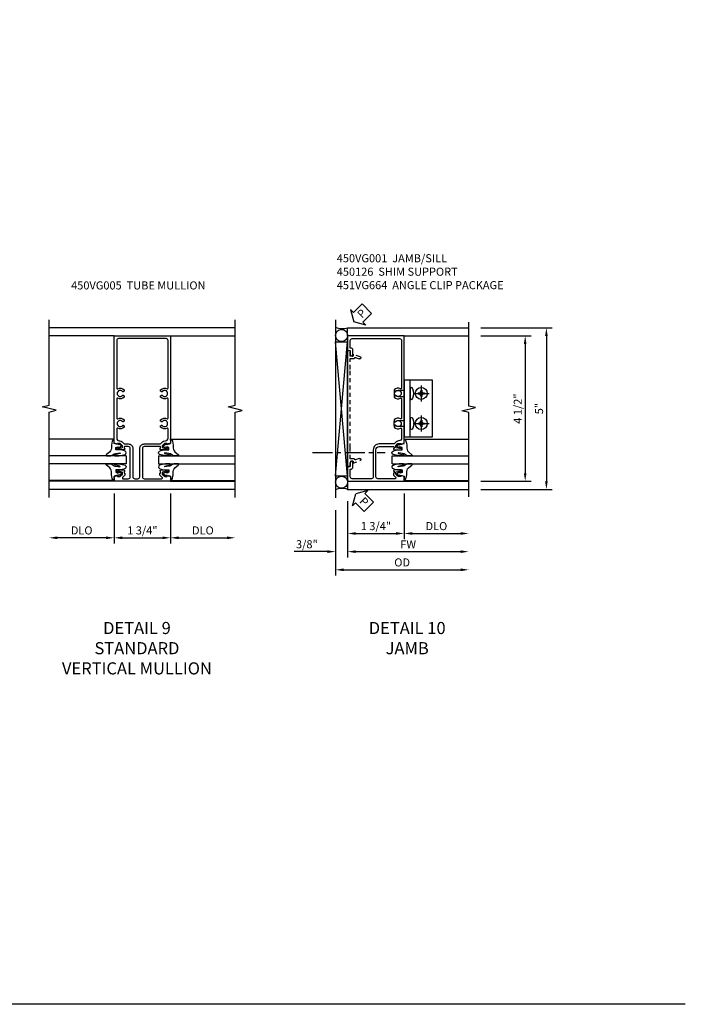
# Model space of a CAD drawing. Extents: x 0 to 92, y 0 to 61.
# Drawn here: x 71.4 to 92, y 0 to 30.5 of the extents above; entities that cross this region are included whole.
import ezdxf

# ---------------------------------------------------------------- set-up
doc = ezdxf.new("R2010")
doc.units = 0
doc.header["$LTSCALE"] = 0.5
doc.header["$MEASUREMENT"] = 0
doc.linetypes.add('CENTER', pattern=[2, 1.25, -0.25, 0.25, -0.25])
doc.linetypes.add('HIDDEN', pattern=[0.375, 0.25, -0.125])
doc.layers.get('0').update_dxf_attribs({"color": 4, "linetype": 'CONTINUOUS'})
for name, color, linetype in [('CENTER', 1, 'CENTER'), ('DIME', 2, 'CONTINUOUS'), ('FORMAT', 7, 'CONTINUOUS'), ('HIDDEN', 3, 'HIDDEN'), ('PARTSLIST', 3, 'CONTINUOUS'), ('TEXT', 3, 'CONTINUOUS')]:
    doc.layers.add(name, color=color, linetype=linetype)
doc.styles.get("Standard").update_dxf_attribs({"font": 'arial.ttf'})
doc.dimstyles.new('EXT_ON-OFF', dxfattribs={"dimscale": 2, "dimtxt": 0.125, "dimasz": 0.125, "dimexe": 0.09, "dimexo": 0.1875, "dimgap": 0.05, "dimtad": 3, "dimdec": 5, "dimzin": 3, "dimdsep": 46, "dimlunit": 5, "dimtxsty": 'STANDARD', "dimcen": 0, "dimse2": 1, "dimazin": 0, "dimtfac": 1, "dimtdec": 4, "dimtofl": 0, "dimtmove": 0, "dimatfit": 0, "dimfxl": 1, "dimfrac": 2, "dimtolj": 1, "dimtzin": 3, "dimarcsym": 0})
doc.dimstyles.new('EXT_ON-ON', dxfattribs={"dimscale": 2, "dimtxt": 0.125, "dimasz": 0.125, "dimexe": 0.09, "dimexo": 0.1875, "dimgap": 0.05, "dimtad": 3, "dimdec": 5, "dimzin": 3, "dimdsep": 46, "dimlunit": 5, "dimtxsty": 'STANDARD', "dimcen": 0, "dimazin": 0, "dimtfac": 1, "dimtdec": 4, "dimtofl": 0, "dimtmove": 0, "dimatfit": 0, "dimfxl": 1, "dimfrac": 2, "dimtolj": 1, "dimtzin": 3, "dimarcsym": 0})

# ---------------------------------------------------------------- blocks, each defined once
blk = doc.blocks.new('*D88')
at = {"layer": 'DIME', "color": 0, "lineweight": -2, "transparency": 16777216}
for p, q in [((3.251, 4.212), (5.462, 4.212)), ((5.282, 3.962), (5.282, -0.538)), ((3.251, -0.788), (5.462, -0.788))]:
    blk.add_line(p, q, dxfattribs=at)
at = {"layer": 'DIME', "color": 0, "transparency": 16777216}
for points in [[(5.241, 3.962), (5.324, 3.962), (5.282, 4.212)], [(5.241, -0.538), (5.324, -0.538), (5.282, -0.788)]]:
    blk.add_solid(points, dxfattribs=at)
at = {"layer": 'DIME', "color": 0, "transparency": 16777216, "insert": (5.055, 1.712), "char_height": 0.25, "attachment_point": 5, "rotation": 90}
blk.add_mtext('\\A1;5"', dxfattribs=at)
blk = doc.blocks.new('*D89')
at = {"layer": 'DIME', "color": 0, "lineweight": -2, "transparency": 16777216}
for p, q in [((3.251, 3.962), (4.806, 3.962)), ((4.626, 3.712), (4.626, -0.288)), ((3.25, -0.538), (4.806, -0.538))]:
    blk.add_line(p, q, dxfattribs=at)
at = {"layer": 'DIME', "color": 0, "transparency": 16777216}
for points in [[(4.584, 3.712), (4.667, 3.712), (4.626, 3.962)], [(4.584, -0.288), (4.667, -0.288), (4.626, -0.538)]]:
    blk.add_solid(points, dxfattribs=at)
at = {"layer": 'DIME', "color": 0, "transparency": 16777216, "insert": (4.396, 1.712), "char_height": 0.25, "attachment_point": 5, "rotation": 90}
blk.add_mtext('\\A1;4 1/2"', dxfattribs=at)
blk = doc.blocks.new('*D90')
at = {"layer": 'DIME', "color": 0, "lineweight": -2, "transparency": 16777216}
for p, q in [((0.875, -0.913), (0.875, -2.335)), ((1.125, -2.155), (2.625, -2.155))]:
    blk.add_line(p, q, dxfattribs=at)
at = {"layer": 'DIME', "color": 0, "transparency": 16777216}
for points in [[(1.125, -2.113), (1.125, -2.197), (0.875, -2.155)], [(2.625, -2.113), (2.625, -2.197), (2.875, -2.155)]]:
    blk.add_solid(points, dxfattribs=at)
at = {"layer": 'DIME', "color": 0, "transparency": 16777216, "insert": (1.875, -1.926), "char_height": 0.25, "attachment_point": 5}
blk.add_mtext('\\A1;DLO', dxfattribs=at)
blk = doc.blocks.new('*D91')
at = {"layer": 'DIME', "color": 0, "lineweight": -2, "transparency": 16777216}
for p, q in [((-0.875, -1.159), (-0.875, -2.898)), ((-0.625, -2.718), (2.625, -2.718))]:
    blk.add_line(p, q, dxfattribs=at)
at = {"layer": 'DIME', "color": 0, "transparency": 16777216}
for points in [[(-0.625, -2.676), (-0.625, -2.759), (-0.875, -2.718)], [(2.625, -2.676), (2.625, -2.759), (2.875, -2.718)]]:
    blk.add_solid(points, dxfattribs=at)
at = {"layer": 'DIME', "color": 0, "transparency": 16777216, "insert": (1, -2.493), "char_height": 0.25, "attachment_point": 5}
blk.add_mtext('\\A1;FW  ', dxfattribs=at)
blk = doc.blocks.new('*D92')
at = {"layer": 'DIME', "color": 0, "lineweight": -2, "transparency": 16777216}
for p, q in [((-1.25, -1.429), (-1.25, -3.46)), ((-1, -3.28), (2.625, -3.28))]:
    blk.add_line(p, q, dxfattribs=at)
at = {"layer": 'DIME', "color": 0, "transparency": 16777216}
for points in [[(-1, -3.238), (-1, -3.322), (-1.25, -3.28)], [(2.625, -3.238), (2.625, -3.322), (2.875, -3.28)]]:
    blk.add_solid(points, dxfattribs=at)
at = {"layer": 'DIME', "color": 0, "transparency": 16777216, "insert": (0.813, -3.051), "char_height": 0.25, "attachment_point": 5}
blk.add_mtext('\\A1;OD  ', dxfattribs=at)
blk = doc.blocks.new('*D93')
at = {"layer": 'DIME', "color": 0, "lineweight": -2, "transparency": 16777216}
for p, q in [((-0.875, -1.159), (-0.875, -2.898)), ((-1.25, -1.429), (-1.25, -2.898)), ((-1.5, -2.718), (-2.528, -2.718)), ((-0.625, -2.718), (-0.375, -2.718))]:
    blk.add_line(p, q, dxfattribs=at)
at = {"layer": 'DIME', "color": 0, "transparency": 16777216}
for points in [[(-1.5, -2.676), (-1.5, -2.759), (-1.25, -2.718)], [(-0.625, -2.676), (-0.625, -2.759), (-0.875, -2.718)]]:
    blk.add_solid(points, dxfattribs=at)
at = {"layer": 'DIME', "color": 0, "transparency": 16777216, "insert": (-2.139, -2.488), "char_height": 0.25, "attachment_point": 5}
blk.add_mtext('\\A1;3/8"', dxfattribs=at)
blk = doc.blocks.new('*D94')
at = {"layer": 'DIME', "color": 0, "lineweight": -2, "transparency": 16777216}
for p, q in [((0.875, -0.913), (0.875, -2.335)), ((-0.875, -1.159), (-0.875, -2.335)), ((-0.625, -2.155), (0.625, -2.155))]:
    blk.add_line(p, q, dxfattribs=at)
at = {"layer": 'DIME', "color": 0, "transparency": 16777216}
for points in [[(-0.625, -2.113), (-0.625, -2.197), (-0.875, -2.155)], [(0.625, -2.113), (0.625, -2.197), (0.875, -2.155)]]:
    blk.add_solid(points, dxfattribs=at)
at = {"layer": 'DIME', "color": 0, "transparency": 16777216, "insert": (0, -1.926), "char_height": 0.25, "attachment_point": 5}
blk.add_mtext('\\A1;1 3/4"', dxfattribs=at)
blk = doc.blocks.new('PSEAL2')
at = {"layer": 'TEXT', "color": 7}
for p, q in [((0.196, 0.338), (0, 0)), ((0.196, 0.21), (0.196, 0.338)), ((0.196, -0.338), (0, 0)), ((0.575, 0.21), (0.196, 0.21)), ((0.575, 0.21), (0.575, -0.21)), ((0.196, -0.21), (0.196, -0.338)), ((0.575, -0.21), (0.196, -0.21))]:
    blk.add_line(p, q, dxfattribs=at)
at = {"layer": 'TEXT', "color": 3}
blk.add_text('P', height=0.25, dxfattribs=at).set_placement((0.247, -0.116))
blk = doc.blocks.new('B450VG001')
blk.add_lwpolyline([(0.569, 0.624, -0.19902), (0.555, 0.618), (0.1, 0.618, 0.414214), (-0.08, 0.438), (-0.08, -0.398, -0.414214), (-0.14, -0.458), (-0.735, -0.458, -0.414214), (-0.795, -0.398), (-0.795, -0.164), (-0.777, -0.164, 0.414214), (-0.715, -0.102), (-0.715, 0.086), (-0.733, 0.086, 0.414214), (-0.795, 0.024), (-0.795, -0.084), (-0.875, -0.084), (-0.875, -0.538), (0.875, -0.538), (0.875, -0.393), (0.772, -0.357), (0.772, -0.386), (0.701, -0.386, -0.198912), (0.683, -0.379), (0.616, -0.312), (0.616, -0.27, -0.354119), (0.632, -0.25), (0.734, -0.228), (0.772, -0.228), (0.772, -0.257), (0.784, -0.257, 0.414214), (0.804, -0.237), (0.804, -0.208, 0.414214), (0.784, -0.188), (0.583, -0.188, 0.414214), (0.544, -0.226), (0.566, -0.226), (0.566, -0.288), (0.544, -0.288), (0.544, -0.343, 0.198902), (0.552, -0.36), (0.615, -0.424, -0.668164), (0.601, -0.458), (0.06, -0.458, -0.414214), (0, -0.398), (0, 0.438, -0.414214), (0.1, 0.538), (0.541, 0.538, -0.414214), (0.566, 0.513), (0.566, 0.476), (0.544, 0.476, 0.414214), (0.583, 0.438), (0.784, 0.438, 0.414214), (0.804, 0.458), (0.804, 0.487, 0.414214), (0.784, 0.507), (0.772, 0.507), (0.772, 0.478), (0.734, 0.478), (0.632, 0.5, -0.354119), (0.616, 0.52), (0.616, 0.562), (0.683, 0.629, -0.198912), (0.701, 0.636), (0.772, 0.636), (0.772, 0.607), (0.875, 0.643), (0.875, 3.962), (-0.875, 3.962), (-0.875, 3.508), (-0.795, 3.508), (-0.795, 3.4, 0.414214), (-0.733, 3.338), (-0.715, 3.338), (-0.715, 3.526, 0.414214), (-0.777, 3.588), (-0.795, 3.588), (-0.795, 3.822, -0.414214), (-0.735, 3.882), (0.735, 3.882, -0.414214), (0.795, 3.822), (0.795, 2.344, -0.568098), (0.765, 2.327, 0.339754), (0.567, 2.295), (0.567, 2.251), (0.596, 2.234, 0.386545), (0.61, 2.237, -3.127286), (0.61, 2.126, 0.386545), (0.596, 2.129), (0.567, 2.112), (0.567, 2.068, 0.339754), (0.765, 2.036, -0.568098), (0.795, 2.019), (0.795, 1.413, -0.568098), (0.765, 1.396, 0.339754), (0.567, 1.364), (0.567, 1.32), (0.596, 1.303, 0.386545), (0.61, 1.306, -3.127286), (0.61, 1.195, 0.386545), (0.596, 1.198), (0.567, 1.181), (0.567, 1.137, 0.339754), (0.765, 1.105, -0.568098), (0.795, 1.088), (0.795, 0.796, -0.414214), (0.715, 0.716), (0.705, 0.716, 0.19902), (0.631, 0.685)], format="xyb", close=True)
blk = doc.blocks.new('B450126-S')
blk.add_lwpolyline([(0.674, 1.679, -0.315299), (0.655, 1.693), (0.654, 1.696, 0.415727), (0.628, 1.707), (0.516, 1.667, -0.998593), (0.492, 1.732), (0.709, 1.811), (0.709, 1.749), (0.795, 1.749), (0.795, 1.919), (0.875, 1.919), (0.875, -1.67), (0.795, -1.67), (0.795, -1.5), (0.709, -1.5), (0.709, -1.563), (0.492, -1.484, -1.000483), (0.516, -1.418), (0.628, -1.459, 0.414245), (0.654, -1.447), (0.655, -1.444, -0.315517), (0.674, -1.43), (0.795, -1.43), (0.795, -1.104), (0.805, -1.094), (0.795, -1.084), (0.795, 1.333), (0.805, 1.343), (0.795, 1.353), (0.795, 1.679), (0.674, 1.679)], format="xyb", close=True)
blk = doc.blocks.new('B027074-M')
blk.add_lwpolyline([(0.062, 0.144), (0.035, 0.149), (0.069, 0.257), (0.13, 0.261), (0.205, 0.259), (0.195, 0.29, 0.12571), (-0.037, 0.341, -0.226084), (-0.19, 0.391), (-0.286, 0.502, 0.644976), (-0.312, 0.49), (-0.31, 0.361, 0.151869), (-0.294, 0.316), (-0.255, 0.257, -0.029345), (-0.238, 0.205), (-0.221, 0.083, -0.653812), (-0.241, 0.076), (-0.285, 0.241, 0.888636), (-0.31, 0.239), (-0.31, 0.105, 0.064205), (-0.268, -0.084, 0.689636), (-0.165, -0.084, 0.070356), (-0.124, 0.105), (-0.124, 0.201), (-0.051, 0.201), (-0.029, 0.147), (-0.068, 0.142), (-0.034, 0.106), (-0.065, 0.084), (-0.004, 0.03), (0.052, 0.096), (0.027, 0.106)], format="xyb", close=True)
blk = doc.blocks.new('S450GT250')
for p, q in [((0.251, -0.5), (0.001, -0.5)), ((0.001, -0.5), (0.001, -2.875)), ((0.251, -0.5), (0.251, -2.875)), ((-0.517, -0.875), (-0.517, -2.875)), ((0.768, -0.875), (0.768, -2.875))]:
    blk.add_line(p, q)
at = {"rotation": 180}
blk.add_blockref('B027074-M', (-0.311, -0.617), dxfattribs=at)
at = {"xscale": -1, "rotation": 180}
blk.add_blockref('B027074-M', (0.563, -0.617), dxfattribs=at)
blk = doc.blocks.new('B028535-H')
for p, q in [((-0.099, 0.015), (-0.099, -0.015)), ((-0.099, 0.015), (-0.065, 0.015)), ((-0.015, 0.099), (0.015, 0.099)), ((-0.015, 0.099), (-0.015, 0.065)), ((0.015, 0.099), (0.015, 0.065)), ((0.065, 0.015), (0.099, 0.015)), ((0.099, 0.015), (0.099, -0.015)), ((-0.099, -0.015), (-0.065, -0.015)), ((-0.015, -0.065), (-0.015, -0.099)), ((-0.015, -0.099), (0.015, -0.099)), ((0.015, -0.065), (0.015, -0.099)), ((0.065, -0.015), (0.099, -0.015))]:
    blk.add_line(p, q)
blk.add_circle((0, 0), 0.186)
for centre, start, end in [((-0.065, 0.065), 270, 0), ((0.065, 0.065), 180, 270), ((-0.065, -0.065), 0, 89.9999), ((0.065, -0.065), 90, 180)]:
    blk.add_arc(centre, 0.0498, start, end)
at = {"layer": 'CENTER'}
for p, q in [((-0.248, 0), (0.248, 0)), ((0, 0.248), (0, -0.248))]:
    blk.add_line(p, q, dxfattribs=at)
blk = doc.blocks.new('B451VG664-T')
for points in [[(1, 1.591), (1.875, 1.591), (1.875, 3.341), (1, 3.341)], [(1, 1.591), (1.188, 1.591), (1.188, 3.341), (1, 3.341)]]:
    blk.add_lwpolyline(points, close=True)
for points in [[(1.188, 2.745), (1.188, 3.118), (1.188, 2.745), (1.214, 2.745, 0.313524), (1.271, 2.785, 0.17966), (1.271, 3.078, 0.313524), (1.214, 3.118), (1.188, 3.118)], [(1.188, 2.186), (1.188, 1.813), (1.188, 2.186), (1.214, 2.186, -0.313524), (1.271, 2.146, -0.17966), (1.271, 1.853, -0.313524), (1.214, 1.813), (1.188, 1.813)]]:
    blk.add_lwpolyline(points, format="xyb", close=True)
for points in [[(1, 3.027), (0.813, 3.027), (0.688, 2.997), (0.688, 2.867), (0.813, 2.837), (1, 2.837)], [(1, 1.905), (0.813, 1.905), (0.688, 1.935), (0.688, 2.065), (0.813, 2.095), (1, 2.095)]]:
    blk.add_lwpolyline(points)
for p in [(1.531, 2.932), (1.531, 2)]:
    blk.add_blockref('B028535-H', p)
blk = doc.blocks.new('*D134')
at = {"layer": 'DIME', "color": 0, "lineweight": -2, "transparency": 16777216}
for p, q in [((-0.875, -0.913), (-0.875, -2.468)), ((-1.125, -2.288), (-2.637, -2.288))]:
    blk.add_line(p, q, dxfattribs=at)
at = {"layer": 'DIME', "color": 0, "transparency": 16777216}
for points in [[(-2.637, -2.246), (-2.637, -2.33), (-2.887, -2.288)], [(-1.125, -2.246), (-1.125, -2.33), (-0.875, -2.288)]]:
    blk.add_solid(points, dxfattribs=at)
at = {"layer": 'DIME', "color": 0, "transparency": 16777216, "insert": (-1.881, -2.059), "char_height": 0.25, "attachment_point": 5}
blk.add_mtext('\\A1;DLO', dxfattribs=at)
blk = doc.blocks.new('*D135')
at = {"layer": 'DIME', "color": 0, "lineweight": -2, "transparency": 16777216}
for p, q in [((-0.875, -0.913), (-0.875, -2.468)), ((0.875, -0.913), (0.875, -2.468)), ((-0.625, -2.288), (0.625, -2.288))]:
    blk.add_line(p, q, dxfattribs=at)
at = {"layer": 'DIME', "color": 0, "transparency": 16777216}
for points in [[(-0.625, -2.246), (-0.625, -2.33), (-0.875, -2.288)], [(0.625, -2.246), (0.625, -2.33), (0.875, -2.288)]]:
    blk.add_solid(points, dxfattribs=at)
at = {"layer": 'DIME', "color": 0, "transparency": 16777216, "insert": (0, -2.059), "char_height": 0.25, "attachment_point": 5}
blk.add_mtext('\\A1;1 3/4"', dxfattribs=at)
blk = doc.blocks.new('B450VG005')
for points in [[(0.583, -0.188), (0.784, -0.188, -0.414214), (0.804, -0.208), (0.804, -0.237, -0.414214), (0.784, -0.257), (0.772, -0.257), (0.772, -0.228), (0.734, -0.228), (0.632, -0.25, 0.354119), (0.616, -0.27), (0.616, -0.312), (0.683, -0.379, 0.198912), (0.701, -0.386), (0.772, -0.386), (0.772, -0.357), (0.875, -0.393), (0.875, -0.538), (-0.875, -0.538), (-0.875, -0.393), (-0.773, -0.357), (-0.773, -0.386), (-0.701, -0.386, 0.198912), (-0.683, -0.379), (-0.617, -0.312), (-0.617, -0.27, 0.354119), (-0.632, -0.25), (-0.735, -0.228), (-0.773, -0.228), (-0.773, -0.257), (-0.785, -0.257, -0.414214), (-0.805, -0.237), (-0.805, -0.208, -0.414214), (-0.785, -0.188), (-0.583, -0.188, -0.414214), (-0.545, -0.226), (-0.567, -0.226), (-0.567, -0.288), (-0.545, -0.288), (-0.545, -0.343, -0.198902), (-0.552, -0.36), (-0.615, -0.424, 0.668164), (-0.601, -0.458), (-0.435, -0.458, 0.414214), (-0.375, -0.398), (-0.375, 0.478, 0.414214), (-0.435, 0.538), (-0.542, 0.538, 0.414214), (-0.567, 0.513), (-0.567, 0.476), (-0.545, 0.476, -0.414214), (-0.583, 0.438), (-0.785, 0.438, -0.414214), (-0.805, 0.458), (-0.805, 0.487, -0.414214), (-0.785, 0.507), (-0.773, 0.507), (-0.773, 0.478), (-0.735, 0.478), (-0.632, 0.5, 0.354119), (-0.617, 0.52), (-0.617, 0.562), (-0.683, 0.629, 0.198912), (-0.701, 0.636), (-0.773, 0.636), (-0.773, 0.607), (-0.875, 0.643), (-0.875, 3.962), (0.875, 3.962), (0.875, 0.643), (0.772, 0.607), (0.772, 0.636), (0.701, 0.636, 0.198912), (0.683, 0.629), (0.616, 0.562), (0.616, 0.52, 0.354119), (0.632, 0.5), (0.734, 0.478), (0.772, 0.478), (0.772, 0.507), (0.784, 0.507, -0.414214), (0.804, 0.487), (0.804, 0.458, -0.414214), (0.784, 0.438), (0.583, 0.438, -0.414214), (0.544, 0.476), (0.566, 0.476), (0.566, 0.513, 0.414214), (0.541, 0.538), (0.06, 0.538, 0.414214), (0, 0.478), (0, -0.398, 0.414214), (0.06, -0.458), (0.601, -0.458, 0.668164), (0.615, -0.424), (0.552, -0.36, -0.198902), (0.544, -0.343), (0.544, -0.288), (0.566, -0.288), (0.566, -0.226), (0.544, -0.226, -0.414214)], [(-0.295, -0.398, 0.414214), (-0.235, -0.458), (-0.14, -0.458, 0.414214), (-0.08, -0.398), (-0.08, 0.478, -0.414214), (0.06, 0.618), (0.545, 0.618, 0.19902), (0.559, 0.624), (0.621, 0.685, -0.19902), (0.695, 0.716), (0.715, 0.716, 0.414214), (0.795, 0.796), (0.795, 1.088, 0.568098), (0.765, 1.105, -0.339754), (0.567, 1.137), (0.567, 1.181), (0.596, 1.198, -0.386545), (0.61, 1.195, 3.127286), (0.61, 1.306, -0.386545), (0.596, 1.303), (0.567, 1.32), (0.567, 1.364, -0.339754), (0.765, 1.396, 0.568098), (0.795, 1.413), (0.795, 2.019, 0.568098), (0.765, 2.036, -0.339754), (0.567, 2.068), (0.567, 2.112), (0.596, 2.129, -0.386545), (0.61, 2.126, 3.127286), (0.61, 2.237, -0.386545), (0.596, 2.234), (0.567, 2.251), (0.567, 2.295, -0.339754), (0.765, 2.327, 0.568098), (0.795, 2.344), (0.795, 3.822, 0.414214), (0.735, 3.882), (-0.735, 3.882, 0.414214), (-0.795, 3.822), (-0.795, 2.344, 0.568098), (-0.765, 2.327, -0.339754), (-0.567, 2.295), (-0.567, 2.251), (-0.596, 2.234, -0.386545), (-0.61, 2.237, 3.127286), (-0.61, 2.126, -0.386545), (-0.596, 2.129), (-0.567, 2.112), (-0.567, 2.068, -0.339754), (-0.765, 2.036, 0.568098), (-0.795, 2.019), (-0.795, 1.413, 0.568098), (-0.765, 1.396, -0.339754), (-0.567, 1.364), (-0.567, 1.32), (-0.596, 1.303, -0.386545), (-0.61, 1.306, 3.127286), (-0.61, 1.195, -0.386545), (-0.596, 1.198), (-0.567, 1.181), (-0.567, 1.137, -0.339754), (-0.765, 1.105, 0.568098), (-0.795, 1.088), (-0.795, 0.796, 0.414214), (-0.715, 0.716), (-0.695, 0.716, -0.19902), (-0.621, 0.685), (-0.559, 0.624, 0.19902), (-0.545, 0.618), (-0.435, 0.618, -0.414214), (-0.295, 0.478)]]:
    blk.add_lwpolyline(points, format="xyb", close=True)
blk = doc.blocks.new('new block')
at = {"xscale": -1}
blk.add_blockref('S450GT250', (0.158, 0), dxfattribs=at)
blk = doc.blocks.new('*D136')
at = {"layer": 'DIME', "color": 0, "lineweight": -2, "transparency": 16777216}
for p, q in [((0.875, -0.913), (0.875, -2.468)), ((1.125, -2.288), (2.625, -2.288))]:
    blk.add_line(p, q, dxfattribs=at)
at = {"layer": 'DIME', "color": 0, "transparency": 16777216}
for points in [[(1.125, -2.246), (1.125, -2.33), (0.875, -2.288)], [(2.625, -2.246), (2.625, -2.33), (2.875, -2.288)]]:
    blk.add_solid(points, dxfattribs=at)
at = {"layer": 'DIME', "color": 0, "transparency": 16777216, "insert": (1.875, -2.059), "char_height": 0.25, "attachment_point": 5}
blk.add_mtext('\\A1;DLO', dxfattribs=at)
blk = doc.blocks.new('S450FJ21')
for p, q in [((-1.25, 4.462), (-1.25, -1.054374)), ((-0.875, 4.212), (2.87564, 4.212)), ((-1.25, -0.369027), (-0.8755, 3.77546)), ((-0.8755, -0.369027), (-1.25, 3.77546)), ((-1.25, 3.77546), (-0.8755, 3.77546)), ((-0.875, -0.319638), (-0.875, 3.77546)), ((0.875, 3.962), (2.875, 3.962)), ((-0.875, 3.552036), (-0.875, -0.279294)), ((-1.25, -0.369027), (-0.8755, -0.369027)), ((0.875, -0.538), (2.87532, -0.538)), ((-0.875, -0.788), (2.87532, -0.788))]:
    blk.add_line(p, q)
at = {"linetype": 'Continuous'}
for p, q in [((-0.875, 3.962), (-0.875, 4.212)), ((-0.875, -0.538), (-0.875, -0.788))]:
    blk.add_line(p, q, dxfattribs=at)
blk.add_lwpolyline([(2.87532, -1.015395), (2.87532, 1.592094), (2.663068, 1.642114), (3.087893, 1.742094), (2.87564, 1.792094), (2.87564, 4.390164)])
for centre in [(-1.0625, 3.977591), (-1.0625, -0.569163)]:
    blk.add_circle(centre, 0.1875)
for centre, radius, start, end in [((-1.034396, 4.728309), 0.540354, 246.4840451, 287.1566269), ((-1.041886, -1.268287), 0.508455, 70.8391489, 114.1613308)]:
    blk.add_arc(centre, radius, start, end)
at = {"layer": 'CENTER'}
blk.add_line((-1.964987, 0.349832), (0.288245, 0.349832), dxfattribs=at)
at = {"rotation": 44.99999999999999}
blk.add_blockref('PSEAL2', (-0.6875, 4.3995), dxfattribs=at)
for name, p in [('B450VG001', (0, 0)), ('B451VG664-T', (-0.12504, -0.749005))]:
    blk.add_blockref(name, p)
at = {"xscale": -1, "rotation": 90}
blk.add_blockref('S450GT250', (0, 0.250563), dxfattribs=at)
at = {"layer": 'HIDDEN', "xscale": -1}
blk.add_blockref('B450126-S', (-0.000075, 1.586499), dxfattribs=at)
at = {"layer": 'TEXT', "rotation": 315}
blk.add_blockref('PSEAL2', (-0.625, -0.92321), dxfattribs=at)
at = {"layer": 'DIME'}
for base, p1, p2, picture, middle in [((5.28247, -0.788), (2.875961, 4.212), (2.87564, -0.788), '*D88', (5.055338, 1.712)), ((4.62564, -0.538), (2.87564, 3.962), (2.87532, -0.538), '*D89', (4.396377, 1.712))]:
    dim = blk.add_linear_dim(base=base, p1=p1, p2=p2, angle=90, dimstyle='EXT_ON-ON', override={"dimpost": '"'}, dxfattribs=at)
    dim.commit()
    dim.dimension.update_dxf_attribs({"geometry": picture, "text_midpoint": middle})
for base, p2, picture, middle in [((0.875, -2.155048), (0.875, -0.538), '*D94', (0, -1.9257)), ((-1.25, -2.717548), (-1.25, -1.054374), '*D93', (-2.139222, -2.4882))]:
    dim = blk.add_linear_dim(base=base, p1=(-0.875, -0.783542), p2=p2, dimstyle='EXT_ON-ON', override={"dimpost": '"'}, dxfattribs=at)
    dim.commit()
    dim.dimension.update_dxf_attribs({"geometry": picture, "text_midpoint": middle})
for base, p1, text, picture, middle in [((2.87532, -2.155048), (0.875, -0.538), 'DLO', '*D90', (1.87516, -1.9257)), ((2.87532, -3.280048), (-1.25, -1.054374), 'OD  ', '*D92', (0.81266, -3.0507)), ((2.87532, -2.717548), (-0.875, -0.783542), 'FW  ', '*D91', (1.00016, -2.492548))]:
    dim = blk.add_linear_dim(base=base, p1=p1, p2=(2.87532, -0.807896), text=text, dimstyle='EXT_ON-OFF', override={"dimpost": '"'}, dxfattribs=at)
    dim.commit()
    dim.dimension.update_dxf_attribs({"geometry": picture, "text_midpoint": middle})
blk = doc.blocks.new('S450FV21')
at = {"linetype": 'Continuous'}
for p, q in [((2.87468, 4.212919), (-2.887257, 4.212919)), ((-0.875, 3.962), (-2.87468, 3.962)), ((0.875, 3.962), (2.87468, 3.962)), ((-0.875, -0.538), (-2.87468, -0.538)), ((0.875, -0.538), (2.87468, -0.538)), ((2.875, -0.787081), (-2.886937, -0.787081))]:
    blk.add_line(p, q, dxfattribs=at)
for points in [[(-2.886937, -1.037081), (-2.886937, 1.607039), (-2.674685, 1.659959), (-3.099509, 1.76588), (-2.887257, 1.8188), (-2.887257, 4.462919)], [(2.875, -1.037081), (2.875, 1.606355), (3.087252, 1.659275), (2.662428, 1.765196), (2.87468, 1.818116), (2.87468, 4.462775)]]:
    blk.add_lwpolyline(points)
blk.add_blockref('B450VG005', (0, 0))
at = {"rotation": 270}
blk.add_blockref('new block', (0, 0.158026), dxfattribs=at)
at = {"xscale": -1, "rotation": 90}
blk.add_blockref('new block', (0, 0.158026), dxfattribs=at)
at = {"layer": 'DIME'}
dim = blk.add_linear_dim(base=(-2.886937, -2.288), p1=(-0.875, -0.538), p2=(-2.886937, -1.037081), text='DLO', dimstyle='EXT_ON-OFF', override={"dimpost": '"'}, dxfattribs=at)
dim.commit()
dim.dimension.update_dxf_attribs({"geometry": '*D134', "text_midpoint": (-1.880968, -2.058651)})
dim = blk.add_linear_dim(base=(0.875, -2.288), p1=(-0.875, -0.538), p2=(0.875, -0.538), dimstyle='EXT_ON-ON', override={"dimpost": '"'}, dxfattribs=at)
dim.commit()
dim.dimension.update_dxf_attribs({"geometry": '*D135', "text_midpoint": (0, -2.058651)})
dim = blk.add_linear_dim(base=(2.875, -2.288), p1=(0.875, -0.538), p2=(2.875, -1.037081), angle=180, text='DLO', dimstyle='EXT_ON-OFF', override={"dimpost": '"'}, dxfattribs=at)
dim.commit()
dim.dimension.update_dxf_attribs({"geometry": '*D136', "text_midpoint": (1.875, -2.058651)})

msp = doc.modelspace()

# ---------------------------------------------------------------- linework, layer by layer
at = {"layer": 'FORMAT'}
msp.add_lwpolyline([(92.012735, 0), (0, 0), (0, 60.986388)], dxfattribs=at)

# ---------------------------------------------------------------- block references
for name, p in [('S450FJ21', (82.425611, 16.736277)), ('S450FV21', (75.189659, 16.735358))]:
    msp.add_blockref(name, p)

# ---------------------------------------------------------------- texts
at = {"layer": 'PARTSLIST', "insert": (81.212414, 23.230382), "char_height": 0.25, "width": 8.58609902, "attachment_point": 1}
msp.add_mtext('450VG001  JAMB/SILL \\P450126  SHIM SUPPORT \\P451VG664  ANGLE CLIP PACKAGE ', dxfattribs=at)
at = {"layer": 'TEXT', "insert": (72.982399, 22.388522), "char_height": 0.25, "width": 8.06000013, "attachment_point": 1, "line_spacing_factor": 1.200585}
msp.add_mtext('450VG005  TUBE MULLION ', dxfattribs=at)
at = {"layer": 'TEXT', "char_height": 0.375, "width": 11.23628128, "attachment_point": 2}
for s, insert in [('DETAIL 9\\PSTANDARD\\PVERTICAL MULLION\\P ', (75.021951, 11.841015)), ('DETAIL 10\\PJAMB\\P ', (83.39552, 11.841015))]:
    msp.add_mtext(s, dxfattribs=dict(at, insert=insert))

doc.saveas('drawing.dxf')
